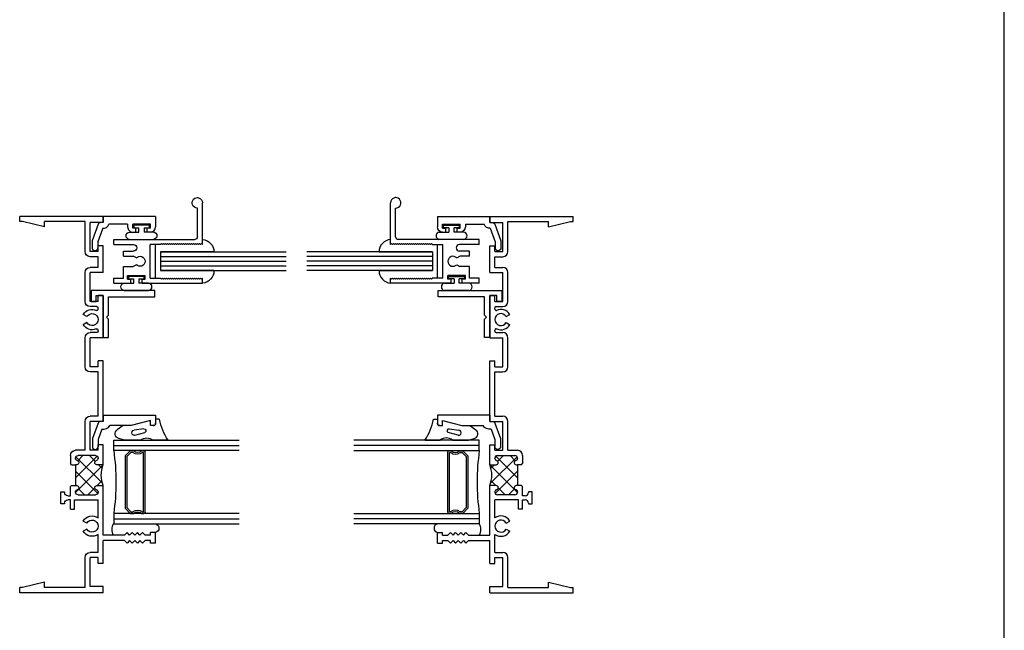
# Model space of a CAD drawing. Extents: x -11.8 to 36, y -14.5 to 30.5.
# Drawn here: x -11.8 to 0, y 1 to 8.3 of the extents above; entities that cross this region are included whole.
import ezdxf

# ---------------------------------------------------------------- set-up
doc = ezdxf.new("R2010")
doc.units = 0
doc.header["$LTSCALE"] = 0.3
doc.header["$MEASUREMENT"] = 0
doc.layers.get('0').update_dxf_attribs({"linetype": 'CONTINUOUS'})
for name, color, linetype in [('11F_JI01$0$GLASS', 86, 'CONTINUOUS'), ('11F_JI01$0$HARD_SEAL', 7, 'CONTINUOUS'), ('11F_JI01$0$IG_SPACER', 86, 'CONTINUOUS'), ('B110011$0$THERMAL', 3, 'CONTINUOUS'), ('E110011$0$EXT_FRAME', 5, 'CONTINUOUS'), ('E110080$0$EXT_SASH', 6, 'CONTINUOUS'), ('E110090$0$EXT_BEAD', 1, 'CONTINUOUS'), ('E110092$0$EXT_BEAD', 1, 'CONTINUOUS'), ('E110096$0$EXT_BEAD', 4, 'CONTINUOUS'), ('ELEVATION', 5, 'CONTINUOUS'), ('GL_CH_04$0$HARD_SEAL', 7, 'CONTINUOUS')]:
    doc.layers.add(name, color=color, linetype=linetype)
doc.layers.add('DIMENSIONS_NOTES', color=7, linetype='CONTINUOUS', lineweight=13)

# ---------------------------------------------------------------- blocks, each defined once
blk = doc.blocks.new('E110011')
at = {"layer": 'E110011$0$EXT_FRAME'}
for p, q in [((0.594, 1.625), (0.718, 1.625)), ((0.594, 1.625), (0.594, 1.563)), ((0.594, 1.563), (0.625, 1.563)), ((0.625, 1.563), (0.625, 1.501)), ((0.687, 1.563), (0.687, 1.501)), ((0.687, 1.563), (0.718, 1.563)), ((0.718, 1.625), (0.718, 1.563)), ((0.625, 1.501), (0.594, 1.47)), ((0.594, 1.47), (0.625, 1.439)), ((0.625, 1.439), (0.594, 1.408)), ((0.687, 1.501), (0.718, 1.47)), ((0.718, 1.47), (0.687, 1.439)), ((0.687, 1.439), (0.718, 1.408)), ((0.594, 1.408), (0.625, 1.377)), ((0.625, 1.377), (0.594, 1.346)), ((0.594, 1.346), (0.625, 1.315)), ((0.625, 1.315), (0.594, 1.284)), ((0.718, 1.408), (0.687, 1.377)), ((0.687, 1.377), (0.718, 1.346)), ((0.718, 1.346), (0.687, 1.315)), ((0.687, 1.315), (0.718, 1.284)), ((0.594, 1.284), (0.625, 1.253)), ((0.625, 1.253), (0.625, 1)), ((0.718, 1.284), (0.687, 1.253)), ((0.687, 1.253), (0.687, 1)), ((0, 1), (0, 0)), ((0, 1), (0.074, 1)), ((0.074, 1), (0.074, 0.844)), ((0.35, 1), (0.35, 0.938)), ((0.35, 1), (0.625, 1)), ((0.687, 1), (1.281, 1)), ((1.281, 0.923), (1.281, 1)), ((1.531, 1), (1.531, 0.923)), ((1.531, 1), (1.769, 1)), ((1.769, 1), (1.769, 0.938)), ((2.049, 1), (2.049, 0.844)), ((2.049, 1), (2.773, 1)), ((2.773, 1), (2.773, 0.938)), ((3.049, 1), (3.049, 0.844)), ((3.049, 1), (3.553, 1)), ((3.553, 1), (3.553, 0.938)), ((3.829, 1), (3.829, 0.844)), ((3.829, 1), (4.15, 1)), ((4.15, 1), (4.15, 0.938)), ((4.426, 1), (4.426, 0.844)), ((4.426, 1), (4.5, 1)), ((4.5, 1), (4.5, 0)), ((0.074, 0.844), (0.42, 0.844)), ((0.35, 0.938), (0.42, 0.938)), ((0.42, 0.938), (0.42, 0.844)), ((0.482, 0.938), (0.482, 0.844)), ((0.482, 0.938), (0.697, 0.938)), ((0.895, 0.938), (1.109, 0.938)), ((1.109, 0.656), (1.109, 0.938)), ((1.171, 0.699), (1.171, 0.907)), ((1.202, 0.938), (1.207, 0.938)), ((1.605, 0.938), (1.61, 0.938)), ((1.641, 0.907), (1.641, 0.699)), ((1.703, 0.938), (1.769, 0.938)), ((1.703, 0.938), (1.703, 0.844)), ((1.703, 0.844), (2.049, 0.844)), ((2.111, 0.938), (2.641, 0.938)), ((2.111, 0.938), (2.111, 0.844)), ((2.641, 0.938), (2.641, 0.844)), ((2.703, 0.938), (2.703, 0.844)), ((2.703, 0.938), (2.773, 0.938)), ((2.703, 0.844), (3.049, 0.844)), ((3.111, 0.923), (3.111, 0.844)), ((3.126, 0.938), (3.141, 0.938)), ((3.391, 0.938), (3.406, 0.938)), ((3.421, 0.923), (3.421, 0.844)), ((3.483, 0.938), (3.483, 0.844)), ((3.483, 0.938), (3.553, 0.938)), ((3.483, 0.844), (3.829, 0.844)), ((3.891, 0.938), (3.891, 0.844)), ((3.891, 0.938), (4.018, 0.938)), ((4.018, 0.938), (4.018, 0.844)), ((4.08, 0.938), (4.08, 0.844)), ((4.08, 0.938), (4.15, 0.938)), ((4.08, 0.844), (4.426, 0.844)), ((0.062, 0.782), (0.42, 0.782)), ((0.062, 0.782), (0.062, 0.296)), ((0.76, 0.803), (0.735, 0.76)), ((0.832, 0.803), (0.857, 0.76)), ((1.703, 0.782), (2.049, 0.782)), ((1.703, 0.782), (1.703, 0.668)), ((2.703, 0.782), (3.049, 0.782)), ((3.23, 0.803), (3.205, 0.76)), ((3.302, 0.803), (3.327, 0.76)), ((3.483, 0.782), (3.829, 0.782)), ((4.08, 0.782), (4.438, 0.782)), ((4.438, 0.782), (4.438, 0.296)), ((0.999, 0.606), (0.999, 0.656)), ((0.999, 0.656), (1.109, 0.656)), ((0.999, 0.606), (1.109, 0.606)), ((1.109, 0.606), (1.109, 0.576)), ((1.159, 0.576), (1.159, 0.606)), ((1.159, 0.606), (1.269, 0.606)), ((1.207, 0.668), (1.202, 0.668)), ((1.281, 0.618), (1.269, 0.606)), ((1.281, 0.668), (1.281, 0.683)), ((1.531, 0.668), (1.281, 0.668)), ((1.531, 0.683), (1.531, 0.668)), ((1.531, 0.618), (1.543, 0.606)), ((1.641, 0.606), (1.543, 0.606)), ((1.61, 0.668), (1.605, 0.668)), ((1.069, 0.536), (1.062, 0.536)), ((1.062, 0.536), (1.062, 0.491)), ((1.062, 0.491), (1.207, 0.491)), ((1.207, 0.536), (1.199, 0.536)), ((1.207, 0.491), (1.207, 0.536)), ((0.062, 0.296), (0.125, 0.296)), ((0.125, 0.296), (0.062, 0.034)), ((4.375, 0.296), (4.438, 0.296)), ((4.375, 0.296), (4.438, 0.034)), ((0, 0), (0.062, 0)), ((0.062, 0.034), (0.062, 0)), ((4.438, 0.034), (4.438, 0)), ((4.438, 0), (4.5, 0))]:
    blk.add_line(p, q, dxfattribs=at)
for centre, radius, start, end in [((0.42, 0.844), 0.062, 270, 0), ((0.796, 0.866), 0.122, 144.0021, 240.2518), ((0.796, 0.866), 0.0725, 299.5745, 240.4255), ((0.796, 0.866), 0.122, 299.7482, 35.9979), ((1.202, 0.907), 0.031, 90, 180), ((1.207, 0.913), 0.025, 11.537, 90), ((1.256, 0.923), 0.025, 191.537, 0), ((1.556, 0.923), 0.025, 180, 348.463), ((1.605, 0.913), 0.025, 90, 168.463), ((1.61, 0.907), 0.031, 0, 90), ((2.049, 0.844), 0.062, 270, 0), ((2.703, 0.844), 0.062, 180, 270), ((3.049, 0.844), 0.062, 270, 0), ((3.126, 0.923), 0.015, 90, 180), ((3.141, 0.923), 0.015, 326.4438, 90), ((3.266, 0.866), 0.122, 156.5704, 240.2518), ((3.266, 0.866), 0.0725, 299.5745, 240.4255), ((3.266, 0.866), 0.122, 299.7482, 25.631), ((3.391, 0.923), 0.015, 90, 195.5045), ((3.406, 0.923), 0.015, 0, 90), ((3.483, 0.844), 0.062, 180, 270), ((3.829, 0.844), 0.062, 270, 0), ((4.08, 0.844), 0.062, 180, 270), ((1.256, 0.683), 0.025, 0, 168.463), ((1.556, 0.683), 0.025, 11.537, 180), ((1.202, 0.699), 0.031, 180, 270), ((1.207, 0.693), 0.025, 270, 348.463), ((1.605, 0.693), 0.025, 191.537, 270), ((1.61, 0.699), 0.031, 270, 0), ((1.641, 0.668), 0.062, 270, 0), ((1.069, 0.576), 0.04, 270, 0), ((1.199, 0.576), 0.04, 180, 270)]:
    blk.add_arc(centre, radius, start, end, dxfattribs=at)
blk = doc.blocks.new('*X43')
at = {"color": 0}
for p, q in [((1.199, 0.668), (1.53, 1)), ((1.281, 0.927), (1.336, 0.982)), ((1.626, 0.672), (1.308, 0.99)), ((1.531, 0.944), (1.489, 0.986)), ((1.171, 0.817), (1.252, 0.898)), ((1.453, 0.668), (1.187, 0.934)), ((1.375, 0.668), (1.634, 0.927)), ((1.641, 0.834), (1.571, 0.903)), ((1.241, 0.703), (1.171, 0.774)), ((1.578, 0.694), (1.641, 0.757))]:
    blk.add_line(p, q, dxfattribs=at)
blk = doc.blocks.new('B110011')
at = {"layer": 'B110011$0$THERMAL'}
for p, q in [((1.281, 0.618), (1.281, 0.668)), ((1.531, 0.618), (1.531, 0.668))]:
    blk.add_line(p, q, dxfattribs=at)
blk.add_arc((1.406, 1.296), 0.321, 247.0744, 292.9256, dxfattribs=at)
blk.add_blockref('E110011', (0, 0))
blk.add_blockref('*X43', (0, 0), dxfattribs=at)
blk = doc.blocks.new('E110090')
at = {"layer": 'E110090$0$EXT_BEAD'}
for p, q in [((0, 0), (0, 0.625)), ((0, 0.625), (0.095, 0.625)), ((0.125, 0.595), (0.125, 0.563)), ((0.125, 0.563), (0.063, 0.563)), ((0.063, 0.563), (0.125, 0.332)), ((0.125, 0.332), (0.125, 0.079)), ((0, 0), (0.074, 0)), ((0.074, 0), (0.074, -0.034)), ((0.094, -0.062), (0.28, -0.13)), ((0.167, -0.016), (0.292, -0.062)), ((0.292, -0.062), (0.376, -0.062)), ((0.28, -0.13), (0.376, -0.13))]:
    blk.add_line(p, q, dxfattribs=at)
for centre, radius, start, end in [((0.095, 0.595), 0.03, 0, 90), ((0.074, 0), 0.094, 349.9963, 57.1424), ((0.104, -0.034), 0.03, 180, 250), ((0.376, -0.096), 0.034, 270, 90)]:
    blk.add_arc(centre, radius, start, end, dxfattribs=at)
blk = doc.blocks.new('B110090')
blk.add_blockref('E110090', (0, 0))
blk = doc.blocks.new('11F_JI01$0$G16_2_2')
at = {"layer": '11F_JI01$0$GLASS'}
for p, q in [((0, 0), (0, 1.5)), ((0.062, 0), (0.062, 1.5)), ((0.124, 1.5), (0.124, 0)), ((0.876, 1.5), (0.876, 0)), ((0.938, 0), (0.938, 1.5)), ((1, 0), (1, 1.5)), ((0.062, 0), (0, 0)), ((0.124, 0), (0.062, 0)), ((0.876, 0), (0.938, 0)), ((0.938, 0), (1, 0))]:
    blk.add_line(p, q, dxfattribs=at)
at = {"layer": '11F_JI01$0$IG_SPACER'}
for p, q in [((0.125, 0.335), (0.125, 0.36)), ((0.14, 0.375), (0.86, 0.375)), ((0.145, 0.355), (0.855, 0.355)), ((0.145, 0.342), (0.145, 0.355)), ((0.855, 0.355), (0.855, 0.342)), ((0.875, 0.36), (0.875, 0.335)), ((0.125, 0.197), (0.125, 0.235)), ((0.187, 0.135), (0.125, 0.197)), ((0.145, 0.205), (0.145, 0.228)), ((0.195, 0.155), (0.145, 0.205)), ((0.813, 0.135), (0.187, 0.135)), ((0.805, 0.155), (0.195, 0.155)), ((0.855, 0.205), (0.805, 0.155)), ((0.875, 0.197), (0.813, 0.135)), ((0.855, 0.228), (0.855, 0.205)), ((0.875, 0.235), (0.875, 0.197))]:
    blk.add_line(p, q, dxfattribs=at)
for centre, radius, start, end in [((0.14, 0.36), 0.015, 90, 180), ((0.86, 0.36), 0.015, 0, 90), ((0.073, 0.285), 0.0725, 316.3972, 43.6028), ((0.073, 0.285), 0.0925, 321.6083, 38.3917), ((0.927, 0.285), 0.0925, 141.6083, 218.3917), ((0.927, 0.285), 0.0725, 136.3972, 223.6028), ((0.5, -2.632), 2.658, 81.8685, 98.1315)]:
    blk.add_arc(centre, radius, start, end, dxfattribs=at)
blk = doc.blocks.new('11F_JI01$0$GLWDG187')
at = {"layer": '11F_JI01$0$HARD_SEAL'}
for p, q in [((-0.175, 0.211), (-0.175, 0.031)), ((0, 0.039), (0, 0)), ((0.062, 0), (0, -0.231)), ((0, 0), (0.062, 0)), ((0.076, 0.062), (0.023, 0.062)), ((0.076, 0.107), (0.076, 0.062)), ((-0.116, -0.187), (-0.081, -0.065)), ((-0.038, -0.077), (-0.054, -0.192)), ((-0.175, -0.118), (-0.175, -0.31)), ((0, -0.231), (0, -0.325)), ((-0.175, -0.31), (-0.153, -0.378)), ((0, -0.325), (-0.05, -0.398))]:
    blk.add_line(p, q, dxfattribs=at)
for centre, radius, start, end in [((0.222, 0.818), 0.725, 236.8343, 258.3729), ((-0.258, -0.044), 0.111, 318.0179, 41.9821), ((0.023, 0.039), 0.0232, 90, 180), ((-0.061, -0.076), 0.0229, 357.8025, 150.7162), ((-0.085, -0.19), 0.0315, 174.034, 355.9468), ((-0.097, -0.363), 0.0583, 195.4732, 322.9673)]:
    blk.add_arc(centre, radius, start, end, dxfattribs=at)
blk = doc.blocks.new('E110096')
at = {"layer": 'E110096$0$EXT_BEAD'}
for p, q in [((-0.016, 0.615), (0.062, 0.615)), ((-0.016, 0.062), (-0.016, 0.615)), ((0.062, 0.615), (0.062, -0.146)), ((-0.5, 0), (-0.5, 0.062)), ((-0.5, 0.062), (-0.283, 0.062)), ((0, 0), (-0.5, 0)), ((-0.258, 0.037), (-0.283, 0.062)), ((-0.258, 0.037), (-0.233, 0.062)), ((-0.233, 0.062), (-0.016, 0.062)), ((0, -0.084), (0, 0)), ((-0.07, -0.084), (0, -0.084)), ((-0.07, -0.146), (-0.07, -0.084)), ((0.062, -0.146), (-0.07, -0.146))]:
    blk.add_line(p, q, dxfattribs=at)
blk = doc.blocks.new('B110096')
blk.add_blockref('E110096', (0, 0))
blk = doc.blocks.new('GL_CH_04')
at = {"layer": 'GL_CH_04$0$HARD_SEAL'}
for p, q in [((-0.373, 0.137), (-0.373, -0.5)), ((-0.15, 0.137), (-0.15, -0.5)), ((-0.462, -0.562), (-0.062, -0.562)), ((-0.15, -0.5), (-0.373, -0.5))]:
    blk.add_line(p, q, dxfattribs=at)
for centre, start, end in [((-0.375, -0.012), 89.27, 175.3531), ((-0.149, -0.012), 4.6469, 90.73)]:
    blk.add_arc(centre, 0.149, start, end, dxfattribs=at)
blk = doc.blocks.new('E110092')
at = {"layer": 'E110092$0$EXT_BEAD'}
for p, q in [((0, 0.625), (0, 0)), ((0, 0.625), (0.126, 0.625)), ((0.141, 0.563), (0.094, 0.563)), ((0.094, 0.563), (0.094, 0.353)), ((0.141, 0.563), (0.141, 0.526)), ((0.188, 0.526), (0.141, 0.526)), ((0.188, 0.563), (0.188, 0.526)), ((0.141, 0.391), (0.141, 0.353)), ((0.188, 0.391), (0.141, 0.391)), ((0.188, 0.353), (0.188, 0.391)), ((0.141, 0.353), (0.094, 0.353)), ((0.094, 0.291), (0.126, 0.291)), ((0.094, 0.291), (0.094, 0.065)), ((0, 0), (0.074, 0)), ((0.074, 0), (0.074, -0.033)), ((0.094, -0.062), (0.291, -0.134)), ((0.142, -0.007), (0.303, -0.066)), ((0.303, -0.066), (0.376, -0.066)), ((0.291, -0.134), (0.376, -0.134))]:
    blk.add_line(p, q, dxfattribs=at)
for centre, radius, start, end in [((0.126, 0.563), 0.062, 0, 90), ((0.126, 0.353), 0.062, 270, 0), ((0.074, 0), 0.068, 353.8839, 72.8954), ((0.105, -0.033), 0.031, 180, 250), ((0.376, -0.1), 0.034, 270, 90)]:
    blk.add_arc(centre, radius, start, end, dxfattribs=at)
blk = doc.blocks.new('B110092')
blk.add_blockref('E110092', (0, 0))
blk = doc.blocks.new('E110080')
at = {"layer": 'E110080$0$EXT_SASH'}
for p, q in [((0, 1.062), (0.062, 1.062)), ((0, 0.338), (0, 1.062)), ((0.062, 1.062), (0.05, 1.05)), ((0.462, 1.062), (0.9615, 1.062)), ((0.462, 1.062), (0.462, 1.062)), ((0.462, 1.062), (0.474, 1.05)), ((0.05, 1.05), (0.062, 1.038)), ((0.062, 1.038), (0.05, 1.026)), ((0.05, 1.026), (0.062, 1.014)), ((0.062, 1.014), (0.05, 1.002)), ((0.05, 1.002), (0.062, 0.99)), ((0.062, 0.99), (0.05, 0.978)), ((0.05, 0.978), (0.062, 0.966)), ((0.062, 0.966), (0.05, 0.954)), ((0.05, 0.954), (0.062, 0.942)), ((0.474, 1.05), (0.462, 1.038)), ((0.462, 1.038), (0.474, 1.026)), ((0.474, 1.026), (0.462, 1.014)), ((0.462, 1.014), (0.474, 1.002)), ((0.474, 1.002), (0.462, 0.99)), ((0.462, 0.99), (0.474, 0.978)), ((0.474, 0.978), (0.462, 0.966)), ((0.462, 0.966), (0.474, 0.954)), ((0.474, 0.954), (0.462, 0.942)), ((0.524, 0), (0.524, 0.97)), ((0.554, 1), (0.899, 1)), ((1.024, 0.9995), (1.024, 1)), ((1.024, 1), (1.024, 1)), ((0.062, 0.942), (0.05, 0.93)), ((0.05, 0.93), (0.062, 0.918)), ((0.062, 0.918), (0.05, 0.906)), ((0.05, 0.906), (0.062, 0.894)), ((0.062, 0.894), (0.05, 0.882)), ((0.05, 0.882), (0.062, 0.87)), ((0.062, 0.87), (0.05, 0.858)), ((0.05, 0.858), (0.062, 0.846)), ((0.062, 0.846), (0.05, 0.834)), ((0.05, 0.834), (0.062, 0.822)), ((0.462, 0.942), (0.474, 0.93)), ((0.474, 0.93), (0.462, 0.918)), ((0.462, 0.918), (0.474, 0.906)), ((0.474, 0.906), (0.462, 0.894)), ((0.462, 0.894), (0.474, 0.882)), ((0.474, 0.882), (0.462, 0.87)), ((0.462, 0.87), (0.474, 0.858)), ((0.474, 0.858), (0.462, 0.846)), ((0.462, 0.846), (0.474, 0.834)), ((0.474, 0.834), (0.462, 0.822)), ((0.062, 0.822), (0.05, 0.81)), ((0.05, 0.81), (0.062, 0.798)), ((0.062, 0.798), (0.05, 0.786)), ((0.05, 0.786), (0.062, 0.774)), ((0.062, 0.774), (0.05, 0.762)), ((0.05, 0.762), (0.062, 0.75)), ((0.062, 0.75), (0.05, 0.738)), ((0.05, 0.738), (0.062, 0.726)), ((0.062, 0.726), (0.05, 0.714)), ((0.05, 0.714), (0.062, 0.702)), ((0.462, 0.822), (0.474, 0.81)), ((0.474, 0.81), (0.462, 0.798)), ((0.462, 0.798), (0.474, 0.786)), ((0.474, 0.786), (0.462, 0.774)), ((0.462, 0.774), (0.474, 0.762)), ((0.474, 0.762), (0.462, 0.75)), ((0.462, 0.75), (0.474, 0.738)), ((0.474, 0.738), (0.462, 0.726)), ((0.462, 0.726), (0.474, 0.714)), ((0.474, 0.714), (0.462, 0.702)), ((0.062, 0.702), (0.05, 0.69)), ((0.05, 0.69), (0.062, 0.678)), ((0.062, 0.678), (0.05, 0.666)), ((0.05, 0.666), (0.062, 0.654)), ((0.062, 0.654), (0.05, 0.642)), ((0.05, 0.642), (0.062, 0.63)), ((0.062, 0.63), (0.05, 0.618)), ((0.05, 0.618), (0.062, 0.606)), ((0.062, 0.606), (0.05, 0.594)), ((0.05, 0.594), (0.062, 0.582)), ((0.462, 0.702), (0.474, 0.69)), ((0.474, 0.69), (0.462, 0.678)), ((0.462, 0.678), (0.474, 0.666)), ((0.474, 0.666), (0.462, 0.654)), ((0.462, 0.654), (0.474, 0.642)), ((0.474, 0.642), (0.462, 0.63)), ((0.462, 0.63), (0.474, 0.618)), ((0.474, 0.618), (0.462, 0.606)), ((0.462, 0.606), (0.474, 0.594)), ((0.474, 0.594), (0.462, 0.582)), ((0.062, 0.582), (0.05, 0.57)), ((0.05, 0.57), (0.058, 0.562)), ((0.058, 0.562), (0.062, 0.562)), ((0.062, 0.437), (0.062, 0.562)), ((0.462, 0.582), (0.474, 0.57)), ((0.462, 0.562), (0.462, 0.437)), ((0.462, 0.562), (0.466, 0.562)), ((0.474, 0.57), (0.466, 0.562)), ((0.047, 0.338), (0.047, 0.3755)), ((0.047, 0.3755), (0.094, 0.3755)), ((0.062, 0.437), (0.462, 0.437)), ((0.094, 0.203), (0.094, 0.3755)), ((0, 0.338), (0.047, 0.338)), ((0.222, 0.2703), (0.2005, 0.233)), ((0.302, 0.2703), (0.3235, 0.233)), ((0.384, 0.115), (0.384, 0.238)), ((0.462, 0), (0.462, 0.238)), ((0, 0), (0, 0.203)), ((0, 0.203), (0.047, 0.203)), ((0.047, 0.1655), (0.047, 0.203)), ((0.047, 0.1655), (0.094, 0.1655)), ((0.094, 0.1655), (0.094, 0.203)), ((0.2005, 0.115), (0.2005, 0.233)), ((0.3235, 0.115), (0.3235, 0.233)), ((0, 0), (0.062, 0)), ((0.062, 0), (0.062, 0.115)), ((0.062, 0.115), (0.2005, 0.115)), ((0.3235, 0.115), (0.384, 0.115)), ((0.462, 0), (0.524, 0))]:
    blk.add_line(p, q, dxfattribs=at)
for centre, radius, start, end in [((0.9615, 0.9995), 0.0625, 179.54163, 90), ((0.554, 0.97), 0.03, 90, 180), ((0.262, 0.315), 0.06, 311.81031, 228.18969), ((0.423, 0.238), 0.039, 0, 180)]:
    blk.add_arc(centre, radius, start, end, dxfattribs=at)
blk = doc.blocks.new('B110080')
blk.add_blockref('E110080', (0, 0))
blk = doc.blocks.new('11F_JI01$0$glass_04')
at = {"layer": '11F_JI01$0$GLASS'}
for p, q in [((0, 0), (0, 1.5)), ((0.05575, 0), (0.05575, 1.5)), ((0.1115, 0), (0.1115, 1.5)), ((0.16725, 0), (0.16725, 1.5)), ((0.223, 0), (0.223, 1.5)), ((0.05575, 0), (0, 0)), ((0.1115, 0), (0.05575, 0)), ((0.16725, 0), (0.1115, 0)), ((0.223, 0), (0.16725, 0))]:
    blk.add_line(p, q, dxfattribs=at)
blk = doc.blocks.new('11F_JI01$0$sash_bulb1')
at = {"layer": '11F_JI01$0$HARD_SEAL'}
for p, q in [((-0.087, -0.077), (-0.087, 0.212)), ((0, 0.212), (0, 0.099)), ((0.052, 0.099), (0.052, 0.162)), ((0.052, 0.162), (0.082, 0.162)), ((0.082, 0.162), (0.082, -0.027)), ((0.052, 0.099), (0, 0.099)), ((0, -0.077), (0, 0.036)), ((0, 0.036), (0.052, 0.036)), ((0.052, -0.027), (0.052, 0.036)), ((0.082, -0.027), (0.052, -0.027))]:
    blk.add_line(p, q, dxfattribs=at)
for centre, radius, start, end in [((-0.043, 0.207), 0.0435, 6.2872, 173.7128), ((-0.043, -0.076), 0.0433, 181.0381, 358.9619)]:
    blk.add_arc(centre, radius, start, end, dxfattribs=at)
blk = doc.blocks.new('11F_JI01')
at = {"layer": '11F_JI01$0$HARD_SEAL'}
for centre, radius, start, end in [((-1.612, 0.771), 0.0538, 104.4336, 255.5664), ((-1.231, 0.756), 0.126, 327.5344, 32.4656)]:
    blk.add_arc(centre, radius, start, end, dxfattribs=at)
at = {"rotation": 90}
for name, p in [('B110080', (-1.125, 3.701)), ('B110011', (0, 0)), ('11F_JI01$0$sash_bulb1', (-1.391, 4.312)), ('11F_JI01$0$sash_bulb1', (-1.328, 3.701)), ('B110096', (-1, 3.553)), ('11F_JI01$0$GLWDG187', (-1.563, 1.998)), ('11F_JI01$0$G16_2_2', (-1.125, 0.823))]:
    blk.add_blockref(name, p, dxfattribs=at)
at = {"extrusion": (0, 0, -1), "zscale": -1, "rotation": 270}
blk.add_blockref('B110092', (1, 4.5), dxfattribs=at)
at = {"xscale": -1, "rotation": 90}
blk.add_blockref('B110090', (-1, 2.123), dxfattribs=at)
at = {"layer": '11F_JI01$0$GLASS', "rotation": 90}
blk.add_blockref('11F_JI01$0$glass_04', (-1.686, 3.852), dxfattribs=at)
at = {"layer": '11F_JI01$0$HARD_SEAL', "rotation": 90}
blk.add_blockref('GL_CH_04', (-2.186, 4.225), dxfattribs=at)

msp = doc.modelspace()

# ---------------------------------------------------------------- linework, layer by layer
at = {"layer": 'ELEVATION'}
msp.add_line((0, 0), (0, 30.468), dxfattribs=at)

# ---------------------------------------------------------------- block references
at = {"layer": 'DIMENSIONS_NOTES', "xscale": -1}
msp.add_blockref('11F_JI01', (-11.777, 1.433), dxfattribs=at)
at = {"layer": 'DIMENSIONS_NOTES'}
msp.add_blockref('11F_JI01', (-5.155, 1.433), dxfattribs=at)

doc.saveas('drawing.dxf')
